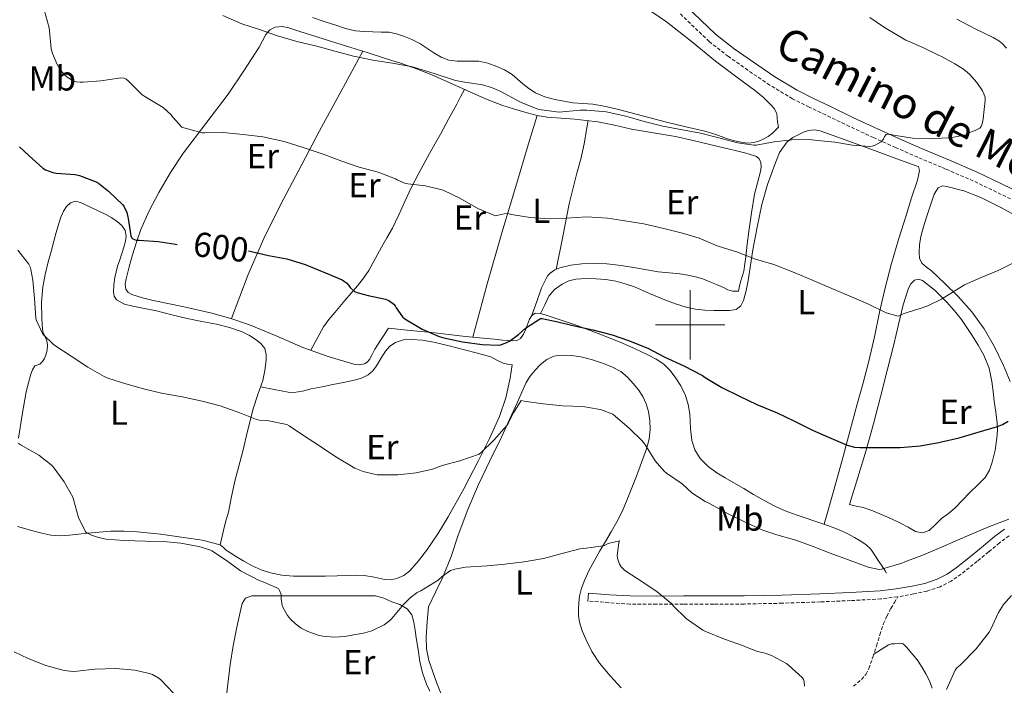
# Model space of a CAD drawing. Units: metres. Extents: x 555536 to 560015, y 4712067 to 4715074.
# Drawn here: x 557307 to 557590, y 4712896 to 4713088 of the extents above; entities that cross this region are included whole.
import ezdxf
from ezdxf.enums import TextEntityAlignment as Align

# ---------------------------------------------------------------- set-up
doc = ezdxf.new("R2010")
doc.units = ezdxf.units.M
doc.header["$MEASUREMENT"] = 0
doc.linetypes.add('TRAZOSX2', pattern=[1.5, 1, -0.5])
for name, color, linetype, lineweight in [('Level 16', 1, 'Continuous', 13), ('Level 21', 19, 'Continuous', 0), ('Level 36', 19, 'Continuous', 40), ('Level 37', 92, 'Continuous', 0), ('Level 4', 36, 'Continuous', 30), ('Level 41', 19, 'Continuous', 0), ('Level 44', 7, 'Continuous', 0), ('Level 5', 36, 'Continuous', 0), ('Level 63', 7, 'Continuous', 0)]:
    doc.layers.add(name, color=color, linetype=linetype, lineweight=lineweight)
doc.styles.add('Arial', font='ARIAL.TTF', dxfattribs={"height": 0.2})

msp = doc.modelspace()

# ---------------------------------------------------------------- linework, layer by layer
at = {"layer": 'Level 16', "color": 1, "linetype": 'Continuous', "lineweight": 13, "ltscale": 0.5}
for points in [[(557391.24, 4713088.45, 612.49), (557394.62, 4713087.34, 612.42), (557398.01, 4713086.27, 612.35), (557400.78, 4713085.33, 612.32), (557403.6, 4713084.64, 612.29), (557406.12, 4713084.46, 612.25), (557408.65, 4713084.38, 612.21), (557410.99, 4713084.3, 612.17), (557413.32, 4713084.21, 612.16), (557415.42, 4713083.8, 612.16), (557417.45, 4713083.07, 612.16), (557419.83, 4713082.12, 612.16), (557422.12, 4713080.99, 612.16), (557424.16, 4713079.68, 612.15), (557426.19, 4713078.34, 612.13), (557428.29, 4713077.09, 612.08), (557430.54, 4713076.21, 612), (557432.93, 4713075.93, 611.84), (557435.32, 4713075.87, 611.69), (557437.24, 4713075.88, 611.66), (557439.16, 4713075.86, 611.65), (557441.76, 4713075.33, 611.66), (557444.28, 4713074.4, 611.65), (557446.57, 4713073.39, 611.58), (557448.7, 4713072.11, 611.5), (557450.26, 4713070.76, 611.44), (557451.79, 4713069.38, 611.37), (557453.55, 4713068.02, 611.3), (557455.44, 4713066.83, 611.21), (557458.16, 4713065.68, 611.18), (557461, 4713064.91, 611.13), (557463.62, 4713064.37, 611.02), (557466.25, 4713063.95, 610.89), (557469.12, 4713063.74, 610.74), (557471.98, 4713063.49, 610.59), (557475.68, 4713062.82, 610.4), (557479.34, 4713061.98, 610.3), (557486.26, 4713060.15, 610.29), (557493.18, 4713058.32, 610.29), (557498.71, 4713057.05, 610.28), (557504.24, 4713055.76, 610.27), (557507.32, 4713054.75, 610.3), (557510.4, 4713053.66, 610.33), (557512.74, 4713053, 610.33), (557515.12, 4713052.46, 610.33), (557516.72, 4713052.3, 610.33), (557518.33, 4713052.46, 610.33), (557519.71, 4713052.88, 610.33), (557521.04, 4713053.49, 610.33), (557522.46, 4713054.23, 610.33), (557523.71, 4713055.17, 610.33), (557524.56, 4713056.06, 610.33), (557525.42, 4713056.94, 610.33)], [(557457.16, 4713010.61, 601.01), (557457.85, 4713011.99, 601.37), (557458.54, 4713013.38, 601.74), (557459.05, 4713014.17, 602.06), (557459.72, 4713014.86, 602.33), (557461, 4713015.79, 602.5), (557462.46, 4713016.42, 602.62), (557465.63, 4713017.2, 602.89), (557468.84, 4713017.55, 603.12), (557472.41, 4713017.66, 603.16), (557475.96, 4713017.52, 603.15), (557480.13, 4713017.06, 603.33), (557484.28, 4713016.46, 603.5), (557487.54, 4713015.84, 603.55), (557490.8, 4713015.23, 603.6), (557493.91, 4713014.94, 603.73), (557497.04, 4713014.67, 603.85), (557499.31, 4713014.33, 603.92), (557501.56, 4713013.84, 603.97), (557503.64, 4713013.2, 603.98), (557505.66, 4713012.43, 603.97), (557507.6, 4713011.6, 603.94), (557509.53, 4713010.75, 603.89), (557510.83, 4713010.1, 603.84), (557512.19, 4713009.73, 603.77), (557513.03, 4713009.74, 603.73), (557513.87, 4713009.74, 603.69)], [(557413.1, 4712999.01, 598.99), (557419.37, 4712998.38, 599.5), (557425.64, 4712997.76, 600.01), (557430.48, 4712997.22, 600.14), (557435.32, 4712996.67, 600.13), (557438.33, 4712996.39, 600.24), (557441.34, 4712996.11, 600.32), (557443.64, 4712995.86, 600.32), (557445.95, 4712995.58, 600.32), (557447.43, 4712995.46, 600.32), (557448.91, 4712995.39, 600.32), (557450.05, 4712995.51, 600.32), (557451.12, 4712996.08, 600.32), (557452.03, 4712997.27, 600.32), (557452.62, 4712998.58, 600.32), (557453.15, 4713000.1, 600.34), (557453.72, 4713001.63, 600.37), (557454.39, 4713002.71, 600.38), (557455.34, 4713003.34, 600.37), (557456.91, 4713003.26, 600.31), (557458.48, 4713002.78, 600.24), (557462.83, 4713001.38, 599.97), (557467.16, 4712999.89, 599.79), (557473.49, 4712997.49, 599.77), (557479.79, 4712994.99, 599.76), (557483.91, 4712993.2, 599.75), (557487.98, 4712991.28, 599.74), (557490.23, 4712990.08, 599.75), (557492.36, 4712988.64, 599.71), (557494.13, 4712986.91, 599.6), (557495.63, 4712984.93, 599.49), (557497.27, 4712982.4, 599.35), (557498.59, 4712979.7, 599.21), (557499.42, 4712977.09, 599.09), (557499.87, 4712974.42, 598.97), (557499.97, 4712972.27, 598.87), (557500.06, 4712970.13, 598.75), (557500.22, 4712968.41, 598.64), (557500.46, 4712966.7, 598.54), (557501.32, 4712964.01, 598.49), (557502.89, 4712961.57, 598.46), (557505.14, 4712959.26, 598.37), (557507.68, 4712957.42, 598.3), (557510.09, 4712955.99, 598.29), (557512.51, 4712954.56, 598.29), (557515.38, 4712952.88, 598.28), (557518.25, 4712951.2, 598.27), (557521.28, 4712949.47, 598.19), (557524.36, 4712947.82, 598.08), (557527.37, 4712946.47, 598.02), (557530.46, 4712945.34, 597.97), (557533.04, 4712944.48, 597.93), (557535.61, 4712943.62, 597.9), (557537.86, 4712942.85, 597.84), (557540.11, 4712942.08, 597.74), (557542.87, 4712940.98, 597.59), (557545.56, 4712939.71, 597.37), (557547.24, 4712938.79, 597.2), (557548.87, 4712937.78, 596.94), (557550.56, 4712936.73, 596.62), (557551.98, 4712935.41, 596.27), (557553.17, 4712933.67, 595.88), (557554.31, 4712931.92, 595.47), (557555.05, 4712930.81, 595.27), (557555.74, 4712929.76, 594.85), (557556.13, 4712929.16, 594.41), (557556.52, 4712928.56, 593.97)], [(557306.34, 4712941.93, 588.24), (557310.8, 4712940.74, 588.78), (557313.35, 4712940.05, 588.98), (557315.93, 4712939.46, 589.17), (557318.61, 4712939.28, 589.38), (557321.29, 4712939.48, 589.6), (557323.9, 4712939.76, 589.91), (557326.52, 4712940.04, 590.22), (557329.86, 4712940.33, 590.51), (557333.2, 4712940.56, 590.77), (557337.01, 4712940.61, 591.05), (557340.83, 4712940.4, 591.28), (557347.55, 4712939.7, 591.53), (557354.25, 4712938.8, 591.74), (557359.52, 4712938.06, 591.91), (557364.68, 4712936.67, 592.05), (557365.6, 4712935.93, 592.05), (557366.44, 4712935.09, 592.01), (557367.75, 4712934.26, 591.94), (557369.07, 4712933.44, 591.87), (557371.48, 4712931.99, 591.77), (557373.93, 4712930.58, 591.69), (557376.47, 4712929.45, 591.66), (557379.15, 4712928.66, 591.69), (557382.45, 4712927.95, 591.81), (557385.79, 4712927.65, 591.93), (557388.77, 4712927.65, 592.01), (557391.75, 4712927.67, 592.08), (557395.05, 4712927.7, 592.13), (557398.35, 4712927.75, 592.17), (557401.08, 4712927.86, 592.2), (557403.82, 4712927.97, 592.22), (557406.18, 4712927.81, 592.28), (557408.54, 4712927.47, 592.33), (557410.33, 4712927.07, 592.34), (557412.11, 4712926.66, 592.33), (557413.82, 4712926.61, 592.35), (557415.53, 4712926.98, 592.4), (557417.54, 4712927.86, 592.51), (557419.26, 4712929.18, 592.64), (557421.81, 4712932.02, 592.78), (557424.06, 4712935.02, 592.94), (557427.32, 4712939.8, 593.32), (557430.36, 4712944.7, 593.73), (557434.8, 4712952.81, 594.26), (557439.07, 4712960.99, 594.81), (557442.19, 4712967.24, 595.52), (557445.07, 4712973.6, 596.3), (557446.96, 4712979.03, 596.82), (557448.16, 4712984.66, 597.17), (557448.43, 4712986.55, 597.22), (557448.7, 4712988.45, 597.28)]]:
    msp.add_polyline3d(points, dxfattribs=at)
at = {"layer": 'Level 21', "color": 19, "linetype": 'Continuous', "lineweight": 0}
for points in [[(557560.23, 4713053.58, 609.51), (557553.9, 4713056.42, 609.86), (557547.03, 4713059.64, 610.49), (557540.2, 4713062.92, 611.08), (557535.49, 4713065.19, 611.38), (557530.79, 4713067.54, 611.69), (557524.37, 4713071.36, 612.17), (557518.19, 4713075.57, 612.68), (557512.64, 4713079.48, 613.28), (557507.29, 4713083.65, 613.85), (557498.8, 4713091.76, 614.35), (557490.36, 4713099.93, 614.68), (557480.02, 4713108.37, 614.9), (557469.69, 4713116.82, 615.21), (557462.62, 4713123.45, 615.68), (557455.52, 4713130.06, 616.29), (557448.59, 4713135.69, 616.92), (557441.58, 4713140.88, 617.53)], [(557596.14, 4713037.4, 605.37), (557589.42, 4713040.72, 606.2), (557582.63, 4713043.96, 607.03), (557574.61, 4713047.42, 608.05), (557572.29, 4713048.39, 608.34), (557566.57, 4713050.8, 609.05), (557560.23, 4713053.58, 609.51)], [(557470.55, 4712920.5, 587.9), (557470.73, 4712922.8, 587.9), (557476.71, 4712922.32, 588.52), (557482.7, 4712921.95, 589.13), (557490.35, 4712921.88, 589.87), (557498.03, 4712921.95, 590.54), (557506.75, 4712921.95, 591.21), (557515.48, 4712921.95, 591.68), (557526.42, 4712922.17, 592.11), (557537.35, 4712922.56, 592.54), (557546.02, 4712922.91, 592.88), (557554.68, 4712923.41, 593.21), (557559.29, 4712923.97, 593.27), (557563.87, 4712924.8, 593.28), (557567.51, 4712925.58, 593.36), (557571.07, 4712926.75, 593.42), (557573.94, 4712928.22, 593.42), (557576.57, 4712930.06, 593.42), (557578.88, 4712931.89, 593.44), (557581.18, 4712933.74, 593.45), (557584.39, 4712936.41, 593.47), (557587.61, 4712939.07, 593.49), (557590.51, 4712941.17, 593.65)]]:
    msp.add_polyline3d(points, dxfattribs=at)
at = {"layer": 'Level 21', "color": 19, "linetype": 'TRAZOSX2', "lineweight": 0}
for points in [[(557594.91, 4713034.91, 605.37), (557588.2, 4713038.22, 606.2), (557581.49, 4713041.43, 607.03), (557573.52, 4713044.86, 608.05), (557572.29, 4713045.38, 608.2), (557565.47, 4713048.26, 609.05), (557559.1, 4713051.05, 609.51), (557552.74, 4713053.9, 609.86), (557545.84, 4713057.14, 610.49), (557539, 4713060.42, 611.08), (557534.26, 4713062.7, 611.38), (557529.46, 4713065.1, 611.69), (557522.88, 4713069.02, 612.17), (557516.6, 4713073.29, 612.68), (557510.98, 4713077.25, 613.28), (557505.47, 4713081.55, 613.85), (557496.87, 4713089.76, 614.35)], [(557591.8, 4712939.25, 593.65), (557589.02, 4712937.24, 593.49), (557585.86, 4712934.63, 593.47), (557582.64, 4712931.96, 593.45), (557580.32, 4712930.09, 593.44), (557577.95, 4712928.21, 593.42), (557575.13, 4712926.24, 593.42), (557571.96, 4712924.62, 593.42), (557568.12, 4712923.35, 593.36), (557564.32, 4712922.53, 593.28), (557559.76, 4712921.71, 593.27)], [(557559.76, 4712921.71, 593.27), (557559.63, 4712921.68, 593.27), (557554.89, 4712921.11, 593.21), (557546.13, 4712920.61, 592.88), (557537.44, 4712920.25, 592.54), (557526.48, 4712919.86, 592.11), (557515.5, 4712919.64, 591.68), (557506.75, 4712919.64, 591.21), (557498.04, 4712919.64, 590.54), (557490.35, 4712919.58, 589.87), (557482.62, 4712919.64, 589.13), (557476.55, 4712920.02, 588.52), (557470.55, 4712920.5, 587.9)], [(557547.03, 4712895.94, 590.58), (557549.29, 4712897.95, 591.02), (557550.54, 4712899.38, 591.4), (557551.42, 4712901.06, 591.73), (557552.56, 4712904.32, 591.88), (557553.63, 4712907.6, 591.98), (557554.58, 4712910.74, 592.21), (557555.58, 4712913.87, 592.46), (557556.58, 4712916.17, 592.67), (557557.79, 4712918.35, 592.89), (557558.77, 4712920.03, 593.08), (557559.76, 4712921.71, 593.27)]]:
    msp.add_polyline3d(points, dxfattribs=at)
at = {"layer": 'Level 36', "color": 92, "linetype": 'Continuous', "lineweight": 0}
for points in [[(557486.87, 4713091.54, 614.15), (557493.21, 4713087.26, 613.81), (557500.3, 4713081.65, 613.41), (557507.29, 4713075.92, 612.93), (557513.06, 4713071.58, 612.35), (557518.84, 4713067.26, 611.66), (557521.1, 4713065.4, 611.39), (557523.24, 4713063.38, 611.1), (557524.27, 4713062.17, 610.91), (557524.89, 4713060.75, 610.7), (557525.04, 4713059.58, 610.49), (557525.16, 4713058.42, 610.35), (557525.42, 4713056.94, 610.33)], [(557413.1, 4712999.01, 598.99), (557411.13, 4712996, 598.29), (557409.16, 4712992.99, 597.58), (557408.39, 4712991.51, 597.53), (557407.63, 4712989.98, 597.65), (557407.02, 4712989.27, 597.65), (557406.22, 4712988.77, 597.65), (557404.7, 4712988.48, 597.63), (557403.2, 4712988.69, 597.61), (557395.79, 4712990.92, 597.64), (557388.48, 4712993.52, 597.68), (557380.82, 4712996.83, 597.46), (557373.13, 4713000.02, 597.33), (557367.74, 4713001.86, 597.5), (557362.27, 4713003.39, 597.68), (557353.84, 4713005.26, 597.88), (557345.4, 4713007.04, 598.08), (557342.32, 4713007.79, 598.15), (557339.26, 4713008.69, 598.24), (557338.21, 4713009.29, 598.35), (557337.53, 4713010.27, 598.49), (557337.37, 4713011.74, 598.62), (557337.63, 4713013.2, 598.73), (557338.45, 4713016.68, 599), (557339.4, 4713020.15, 599.26), (557340.58, 4713023.81, 599.62), (557341.88, 4713027.41, 600.09), (557344.26, 4713032.85, 601.01), (557346.99, 4713038.1, 601.98), (557350.41, 4713043.87, 603.17), (557354.14, 4713049.47, 604.32), (557360.56, 4713057.95, 605.34), (557366.97, 4713066.43, 606.29), (557371.5, 4713073.15, 607.45), (557375.87, 4713079.95, 608.61), (557376.85, 4713081.77, 608.89), (557377.85, 4713083.62, 609.18), (557379.02, 4713084.93, 609.48), (557380.54, 4713085.73, 609.79), (557382.52, 4713085.88, 610.08), (557384.49, 4713085.47, 610.22), (557387.59, 4713084.45, 610.23), (557390.68, 4713083.44, 610.16), (557396.48, 4713081.65, 609.98), (557402.28, 4713079.86, 609.81), (557407.28, 4713078.29, 609.67), (557412.28, 4713076.72, 609.55), (557416.91, 4713075.21, 609.5), (557421.5, 4713073.58, 609.47), (557425.65, 4713071.93, 609.37), (557429.76, 4713070.16, 609.28), (557433.59, 4713068.42, 609.25), (557437.42, 4713066.67, 609.21), (557441.58, 4713064.91, 609.18), (557445.79, 4713063.26, 609.13), (557449.37, 4713062.06, 609.09), (557453.02, 4713061.02, 609.04), (557455.92, 4713060.3, 609), (557458.86, 4713059.79, 608.96), (557462.81, 4713059.47, 608.94), (557466.76, 4713059.17, 608.94), (557470.07, 4713058.85, 608.96), (557473.37, 4713058.45, 608.97), (557478.24, 4713057.44, 609.02), (557483.08, 4713056.34, 609.07)], [(557367.95, 4713001.79, 597.49), (557370.35, 4713008.13, 598.23), (557372.75, 4713014.47, 598.97), (557377.53, 4713025.49, 600.39), (557382.92, 4713036.16, 602.01), (557388.05, 4713045.99, 603.98), (557393.29, 4713055.81, 605.95), (557399.54, 4713067.29, 607.83), (557405.79, 4713078.76, 609.71)], [(557390.76, 4712992.71, 597.67), (557392.57, 4712996.05, 597.93), (557394.38, 4712999.39, 598.19), (557395.92, 4713001.58, 598.53), (557397.69, 4713003.6, 598.93), (557399.14, 4713005.32, 599.13), (557400.59, 4713007.03, 599.34), (557402.42, 4713009.14, 599.71), (557404.25, 4713011.25, 600.13), (557405.96, 4713013.4, 600.58), (557407.45, 4713015.68, 601.04), (557409.28, 4713019, 601.43), (557411.08, 4713022.34, 601.79), (557412.7, 4713025.09, 602.42), (557414.28, 4713027.87, 603.01), (557416.08, 4713031.69, 603.4), (557417.82, 4713035.54, 603.77), (557419.8, 4713039.64, 604.18), (557421.87, 4713043.66, 604.77), (557424.98, 4713049.3, 605.97), (557428.09, 4713054.93, 607.18), (557430.45, 4713059.22, 608.29), (557432.8, 4713063.57, 609.04), (557433.9, 4713065.67, 609.14), (557435, 4713067.78, 609.23)], [(557437.4, 4712996.48, 600.21), (557439.44, 4713003.98, 600.9), (557441.48, 4713011.47, 601.6), (557445.78, 4713026.51, 603.62), (557450.25, 4713041.44, 606.09), (557453.07, 4713050.87, 607.55), (557455.89, 4713060.3, 609)], [(557461.43, 4713015.97, 602.53), (557463.31, 4713025.39, 604.01), (557465.18, 4713034.8, 605.49), (557467.4, 4713043.66, 607.16), (557468.56, 4713048.08, 607.95), (557469.52, 4713052.58, 608.48), (557470.05, 4713055.68, 608.72), (557470.59, 4713058.79, 608.96)], [(557456.91, 4713003.26, 600.31), (557458.12, 4713005.74, 600.35), (557459.34, 4713008.21, 600.4), (557460.93, 4713010.18, 600.44), (557463.12, 4713011.7, 600.46), (557465.04, 4713012.64, 600.47), (557467.07, 4713013.14, 600.48), (557469.93, 4713013.34, 600.5), (557472.78, 4713013.28, 600.53), (557475.69, 4713013.06, 600.53), (557478.59, 4713012.59, 600.53), (557481.31, 4713011.84, 600.55), (557483.96, 4713010.9, 600.61), (557488.3, 4713009.03, 600.76), (557492.64, 4713007.17, 600.97), (557495.71, 4713006.06, 601.14), (557498.84, 4713005.12, 601.34), (557501.51, 4713004.54, 601.54), (557504.2, 4713004.19, 601.74), (557506.79, 4713004.09, 601.95), (557509.39, 4713004.1, 602.17), (557511.31, 4713004.12, 602.4), (557513.21, 4713004.46, 602.72), (557514.54, 4713005.47, 603.18), (557515.29, 4713007.02, 603.61), (557516.11, 4713009.86, 604), (557516.7, 4713012.72, 604.38), (557517.35, 4713017.18, 605), (557518.03, 4713021.63, 605.61), (557519.24, 4713028.16, 606.52), (557520.62, 4713034.67, 607.42), (557522.27, 4713040.44, 608.05), (557524.32, 4713046.13, 608.59), (557525.74, 4713049.57, 609.06), (557527.92, 4713052.67, 609.53), (557529.52, 4713053.9, 609.6), (557531.29, 4713054.82, 609.69), (557532.63, 4713055.45, 609.96), (557534.01, 4713055.92, 610.24), (557535.73, 4713056.16, 610.58), (557537.44, 4713055.89, 610.77), (557545.62, 4713052.92, 610.35), (557553.79, 4713049.92, 609.66), (557559.43, 4713047.82, 609.24), (557565.07, 4713045.73, 608.77), (557565.69, 4713045.63, 608.56), (557565.95, 4713044.46, 608.41), (557565.73, 4713043.03, 608.35), (557565.39, 4713041.62, 608.27), (557563.74, 4713036.53, 607.91), (557562.11, 4713031.46, 607.45), (557559.97, 4713024.55, 606.67), (557557.93, 4713017.62, 605.87), (557556.13, 4713010.64, 605.14), (557554.48, 4713003.62, 604.4), (557553, 4712996.56, 603.6), (557551.42, 4712989.52, 602.72), (557549.74, 4712983.34, 601.86), (557548.06, 4712977.17, 600.97), (557546.08, 4712969.66, 599.85), (557544.06, 4712962.14, 599.01), (557541.33, 4712952.37, 598.41), (557538.6, 4712942.6, 597.81)], [(557483.08, 4713056.34, 609.07), (557489.4, 4713055.31, 609.09), (557495.71, 4713054.19, 609.09), (557500.85, 4713053.04, 609.07), (557505.98, 4713051.84, 609.04), (557510.08, 4713050.86, 608.99), (557514.17, 4713049.87, 608.91), (557516.64, 4713049.26, 608.81), (557519.08, 4713048.46, 608.69), (557519.87, 4713047.78, 608.64), (557520.28, 4713046.78, 608.54), (557520.43, 4713045.45, 608.28), (557520.27, 4713044.13, 608), (557519.36, 4713040.91, 607.34), (557518.54, 4713037.65, 606.72), (557517.64, 4713032.26, 606.14), (557516.86, 4713026.88, 605.68), (557516.43, 4713023.24, 605.13), (557516, 4713019.6, 604.62), (557515.73, 4713017.52, 604.4), (557515.42, 4713015.44, 604.19), (557514.94, 4713013.93, 604.03), (557514.43, 4713012.43, 603.89), (557514.15, 4713011.09, 603.79), (557513.87, 4713009.74, 603.69)], [(557592.14, 4712983.65, 601.15), (557590.16, 4712988.27, 601.77), (557587.59, 4712993.66, 602.34), (557584.6, 4712998.88, 602.86), (557581.09, 4713003.72, 603.64), (557577.1, 4713008.18, 604.4), (557573.33, 4713011.93, 604.94), (557569.47, 4713015.55, 605.49), (557568.03, 4713016.58, 605.68), (557566.62, 4713017.79, 605.87), (557566, 4713019.21, 606.06), (557565.92, 4713020.72, 606.24), (557565.97, 4713023.08, 606.43), (557566.35, 4713025.41, 606.56), (557567.16, 4713028.19, 606.66), (557568.01, 4713030.96, 606.77), (557568.77, 4713033.31, 607), (557569.55, 4713035.65, 607.17), (557570.18, 4713037.62, 607.17), (557571.4, 4713039.47, 607.17), (557572.61, 4713039.99, 607.17), (557573.87, 4713039.86, 607.17), (557578.78, 4713038.55, 607.07), (557583.63, 4713036.7, 606.86), (557589.23, 4713033.92, 606.5), (557594.64, 4713030.91, 605.97)], [(557315.21, 4713018.1, 597.04), (557315.99, 4713021.08, 597.28), (557316.78, 4713024.05, 597.5), (557317.48, 4713026.62, 597.73), (557318.2, 4713029.19, 597.97), (557318.84, 4713030.99, 598.35), (557319.61, 4713032.74, 598.65), (557320.4, 4713034.06, 598.66), (557321.55, 4713035.16, 598.65), (557323.01, 4713035.58, 598.66), (557324.48, 4713035.25, 598.67), (557325.9, 4713034.56, 598.95), (557327.34, 4713033.87, 599.25), (557329.53, 4713032.84, 599.26), (557331.72, 4713031.81, 599.28), (557333.45, 4713030.84, 599.37), (557335.1, 4713029.7, 599.45), (557336.37, 4713028.59, 599.5), (557337.31, 4713027.17, 599.47), (557337.66, 4713025.63, 599.32), (557337.47, 4713024.1, 599.15), (557336.96, 4713022.32, 599.03), (557336.41, 4713020.56, 598.89), (557335.78, 4713018.73, 598.58), (557335.16, 4713016.9, 598.25), (557334.73, 4713015.27, 598.05), (557334.38, 4713013.62, 597.85), (557334.07, 4713011.52, 597.67), (557333.96, 4713009.41, 597.49), (557334.12, 4713008.22, 597.21), (557334.83, 4713007.19, 596.96), (557337.11, 4713005.93, 596.84), (557339.53, 4713005.35, 596.78), (557342.93, 4713004.68, 596.75), (557346.32, 4713003.99, 596.7), (557350.74, 4713002.92, 596.58), (557355.16, 4713001.87, 596.46)], [(557306.59, 4712967.36, 590.45), (557307.72, 4712974.06, 591.52), (557308.84, 4712980.76, 592.59), (557309.52, 4712983.3, 593.05), (557310.2, 4712985.84, 593.5), (557310.65, 4712987.06, 593.66), (557311.34, 4712988.2, 593.81), (557312.78, 4712988.72, 594.22), (557313.51, 4712989.43, 594.27), (557314.11, 4712990.29, 594.3), (557314.63, 4712991.56, 594.37), (557314.91, 4712992.85, 594.46), (557314.97, 4712994.14, 594.59), (557314.8, 4712995.41, 594.73), (557314.19, 4712996.7, 594.9), (557313.64, 4712998.02, 595.05), (557313.41, 4713000, 595.2), (557313.32, 4713001.99, 595.33), (557313.25, 4713006.47, 595.68), (557313.6, 4713010.93, 596.06), (557314.33, 4713014.53, 596.56), (557315.21, 4713018.1, 597.04)], [(557545.8, 4712948.24, 597.77), (557548.2, 4712956.06, 598.61), (557550.6, 4712963.89, 599.45), (557552.8, 4712971.55, 600.42), (557554.8, 4712979.25, 601.5), (557556.69, 4712986.82, 602.54), (557558.57, 4712994.38, 603.58), (557559.96, 4713000.06, 604.41), (557561.34, 4713005.74, 605.21), (557562.02, 4713008.17, 605.38), (557562.83, 4713010.59, 605.41), (557563.5, 4713011.83, 605.43), (557564.52, 4713012.85, 605.41), (557565.7, 4713013.16, 605.29), (557566.86, 4713012.75, 605.17), (557570.47, 4713009.9, 604.85), (557573.76, 4713006.67, 604.46), (557575.98, 4713004.14, 604.03), (557578.04, 4713001.52, 603.57), (557579.61, 4712999.22, 603.17), (557581.13, 4712996.9, 602.77), (557582.88, 4712994.12, 602.19), (557584.51, 4712991.25, 601.65), (557586.02, 4712987.55, 601.33), (557586.86, 4712983.66, 601.09), (557587.2, 4712980.84, 600.82), (557587.53, 4712978.03, 600.49), (557587.95, 4712974.87, 599.9), (557588.36, 4712971.71, 599.29), (557588.45, 4712969.56, 599.09), (557588.3, 4712967.39, 598.88), (557587.75, 4712963.92, 598.3), (557586.88, 4712960.5, 597.74), (557586.14, 4712958.17, 597.48), (557584.91, 4712956.1, 597.21), (557582.69, 4712953.88, 596.77), (557580.46, 4712951.74, 596.4), (557578.35, 4712949.53, 596.29), (557576.22, 4712947.34, 596.22), (557574.32, 4712945.74, 596.12), (557572.36, 4712944.21, 596.01), (557570.58, 4712942.51, 595.86), (557568.75, 4712940.82, 595.73), (557566.84, 4712940.16, 595.76), (557564.84, 4712940.54, 595.92), (557562.7, 4712941.72, 596.14), (557560.54, 4712942.88, 596.37), (557557.93, 4712944.11, 596.63), (557555.29, 4712945.31, 596.89), (557552.58, 4712946.5, 597.08), (557549.79, 4712947.39, 597.29), (557547.8, 4712947.82, 597.53), (557545.8, 4712948.24, 597.77)], [(557457.16, 4713010.61, 601.01), (557455.8, 4713006.68, 600.69), (557454.44, 4713002.74, 600.38)], [(557355.16, 4713001.87, 596.46), (557359.39, 4713001, 596.36), (557363.63, 4713000.15, 596.25), (557367.37, 4712999.19, 596.2), (557371.05, 4712997.99, 596.13), (557373.1, 4712996.98, 596), (557375.02, 4712995.68, 595.84), (557376.42, 4712994.62, 595.7), (557377.52, 4712993.22, 595.57), (557377.97, 4712991.51, 595.5), (557377.9, 4712989.79, 595.45), (557377.54, 4712986.88, 595.23), (557376.92, 4712983.99, 595.01), (557375.52, 4712979.91, 594.97), (557374.2, 4712975.84, 594.88), (557372.69, 4712969.74, 594.38), (557371.16, 4712963.63, 593.89), (557370.01, 4712959.34, 593.56), (557368.86, 4712955.04, 593.25), (557367.96, 4712950.56, 592.95), (557367.08, 4712946.07, 592.67), (557366.44, 4712943.88, 592.56), (557365.82, 4712941.68, 592.43), (557365.25, 4712939.18, 592.24), (557364.68, 4712936.67, 592.05)], [(557376.3, 4712982.18, 594.99), (557380.27, 4712981.4, 595.04), (557384.24, 4712980.61, 595.09), (557385.9, 4712980.51, 595.16), (557388.41, 4712980.94, 595.4), (557390.91, 4712981.55, 595.66), (557394.01, 4712982.2, 595.95), (557397.12, 4712982.83, 596.22), (557400.19, 4712983.44, 596.41), (557403.28, 4712984.05, 596.56), (557405.32, 4712984.61, 596.67), (557407.24, 4712985.57, 596.85), (557408.58, 4712986.76, 597.07), (557409.66, 4712988.16, 597.31), (557410.94, 4712990.28, 597.65), (557412.25, 4712992.4, 597.98), (557413.53, 4712993.84, 598.09), (557415.16, 4712994.96, 598.14), (557417.44, 4712995.7, 598.36), (557419.74, 4712995.81, 598.53), (557422.97, 4712995.55, 598.54), (557426.17, 4712995.01, 598.45), (557430.6, 4712993.93, 598.29), (557435, 4712992.82, 598.08), (557438.8, 4712991.83, 597.83), (557442.59, 4712990.8, 597.55), (557444.35, 4712989.87, 597.34), (557446.14, 4712988.99, 597.21), (557447.42, 4712988.72, 597.25), (557448.7, 4712988.45, 597.28)], [(557445.66, 4712967.7, 593.55), (557447.95, 4712972.74, 594.21), (557450.24, 4712977.78, 594.91), (557451.51, 4712980.6, 595.16), (557452.8, 4712983.42, 595.42), (557453.95, 4712985.25, 595.71), (557455.36, 4712986.93, 596), (557456.87, 4712988.6, 596.22), (557458.68, 4712990.06, 596.41), (557460.69, 4712990.98, 596.58), (557462.8, 4712991.3, 596.65), (557465.89, 4712991.22, 596.65), (557468.97, 4712990.7, 596.64), (557471.89, 4712989.89, 596.63), (557474.76, 4712988.93, 596.62), (557477.46, 4712987.88, 596.6), (557480.03, 4712986.53, 596.53), (557481.94, 4712984.97, 596.43), (557483.61, 4712983.14, 596.3), (557485.07, 4712981.31, 596.17), (557486.33, 4712979.33, 596.03), (557487.29, 4712977.22, 595.91), (557487.95, 4712975.02, 595.79), (557488.41, 4712972.45, 595.59), (557488.48, 4712969.89, 595.29), (557488.13, 4712967.11, 594.7), (557487.42, 4712964.35, 594.06), (557486.01, 4712960.36, 593.7), (557484.54, 4712956.45, 593.33), (557483.2, 4712953.09, 592.41), (557481.84, 4712949.73, 591.55), (557480.46, 4712946.48, 591.19), (557478.88, 4712943.26, 590.83), (557477.24, 4712940.45, 590.39), (557475.59, 4712937.68, 589.97), (557474.02, 4712934.95, 589.66), (557472.44, 4712932.21, 589.33)], [(557430.62, 4712887.93, 585.36), (557427.02, 4712896.83, 586.03), (557424.75, 4712903.41, 587.1), (557424.05, 4712906.74, 587.75), (557423.95, 4712910.13, 588.24), (557424.28, 4712914.47, 588.69), (557424.62, 4712918.82, 589.15), (557426.71, 4712923.08, 589.47), (557428.81, 4712927.34, 589.79), (557431.15, 4712933.34, 590.31), (557433.21, 4712939.46, 590.89), (557436.02, 4712946.81, 591.63), (557439, 4712954.08, 592.37), (557442.31, 4712960.9, 592.96), (557445.66, 4712967.7, 593.55)], [(557472.44, 4712932.21, 589.33), (557470.92, 4712929.34, 588.79), (557469.53, 4712926.42, 588.24), (557468.7, 4712924.2, 587.86), (557468.14, 4712921.87, 587.52), (557467.9, 4712920.04, 587.33), (557467.82, 4712918.19, 587.2), (557467.85, 4712916.29, 587.08), (557468.11, 4712914.38, 586.99)], [(557366.19, 4712890.83, 588.25), (557366.88, 4712896.53, 588.53), (557367.58, 4712902.23, 588.81), (557368.45, 4712907.6, 588.89), (557369.5, 4712912.95, 588.91), (557370.04, 4712915.56, 589.02), (557370.63, 4712918.16, 589.21), (557371.01, 4712919.83, 589.44), (557371.99, 4712921.28, 589.66), (557373.79, 4712921.98, 589.82), (557375.66, 4712922, 589.97), (557377.91, 4712922, 590.15), (557380.17, 4712922, 590.29), (557383.37, 4712922, 590.36), (557386.57, 4712922, 590.37), (557390.02, 4712922, 590.38), (557393.47, 4712922, 590.38), (557396.23, 4712922, 590.38), (557399, 4712922, 590.38), (557401.81, 4712922, 590.37), (557404.62, 4712922, 590.32), (557407, 4712922.01, 590.21), (557409.39, 4712921.95, 590.09), (557411.77, 4712921.32, 590.04), (557414.09, 4712920.29, 589.98), (557416.36, 4712919.46, 589.88), (557418.54, 4712918.29, 589.77), (557419.84, 4712916.51, 589.68), (557420.39, 4712914.37, 589.58), (557420.78, 4712912.15, 589.46), (557421.15, 4712909.94, 589.29), (557421.65, 4712906.53, 588.95), (557422.17, 4712903.12, 588.59), (557422.96, 4712899.81, 588.3), (557424.09, 4712896.59, 588.01), (557425.02, 4712894.54, 587.81)], [(557468.11, 4712914.38, 586.99), (557468.86, 4712911.89, 586.9), (557469.91, 4712909.5, 586.81), (557471.71, 4712905.92, 586.64), (557473.9, 4712902.61, 586.45), (557476.98, 4712899, 586.19), (557480.12, 4712895.46, 585.93)], [(557552.85, 4712905.22, 591.91), (557554.95, 4712906.54, 592.15), (557557.05, 4712907.87, 592.38), (557557.96, 4712908.13, 592.41), (557558.94, 4712908.19, 592.38), (557560.13, 4712908.4, 592.34), (557561.29, 4712908.18, 592.27), (557562.38, 4712907.16, 592.16), (557563.26, 4712906.03, 591.97), (557564.44, 4712904.61, 591.64), (557565.58, 4712903.17, 591.31), (557566.76, 4712901.4, 590.93), (557567.82, 4712899.54, 590.54), (557568.85, 4712897.51, 590.41), (557569.67, 4712895.39, 590.37)]]:
    msp.add_polyline3d(points, dxfattribs=at)
at = {"layer": 'Level 4', "color": 36, "linetype": 'Continuous', "lineweight": 30}
for points in [[(557306.89, 4713051.22, 600.01), (557309.72, 4713048.63, 600.01), (557313.64, 4713045.1, 600.01), (557314.38, 4713044.63, 600.01), (557316.49, 4713043.82, 600.01), (557317.45, 4713043.69, 600.01), (557322.92, 4713043.24, 600.01), (557324.22, 4713042.95, 600.01), (557328.97, 4713041.16, 600.01), (557329.61, 4713040.79, 600.01), (557332.54, 4713038.52, 600.01), (557336.65, 4713034.58, 600.01), (557337.03, 4713033.99, 600.01), (557337.77, 4713032.34, 600.01), (557338.15, 4713030.62, 600.01), (557338.92, 4713025.58, 600.01), (557339.15, 4713025.1, 600.01), (557339.55, 4713024.73, 600.01), (557340.51, 4713024.41, 600.01), (557341.4, 4713024.33, 600.01), (557346.86, 4713023.98, 600.01), (557351.85, 4713023.18, 600.01), (557352.32, 4713023.16, 600.01)], [(557372.81, 4713021.26, 600.01), (557372.86, 4713021.26, 600.01), (557378.59, 4713019.94, 600.01), (557383.91, 4713018.97, 600.01), (557389.19, 4713017.35, 600.01), (557395.02, 4713014.98, 600.01), (557399.79, 4713012.92, 600.01), (557400.46, 4713012.52, 600.01), (557401.03, 4713012.06, 600.01), (557401.71, 4713011.29, 600.01), (557402.07, 4713010.74, 600.01), (557403.32, 4713009.59, 600.01), (557404.36, 4713009.18, 600.01), (557407.24, 4713008.42, 600.01), (557412.3, 4713007.35, 600.01), (557413.22, 4713006.97, 600.01), (557414.7, 4713005.94, 600.01), (557415.08, 4713005.43, 600.01), (557415.34, 4713004.86, 600.01), (557417.14, 4713002.3, 600.01), (557417.88, 4713001.72, 600.01), (557422.82, 4712998.73, 600.01), (557427.77, 4712996.62, 600.01), (557429.08, 4712996.28, 600.01), (557434.41, 4712995.14, 600.01), (557440.12, 4712994.3, 600.01), (557444.81, 4712994.18, 600.01), (557445.4, 4712994.28, 600.01), (557446.76, 4712994.73, 600.01), (557447.93, 4712995.32, 600.01), (557450.57, 4712997.21, 600.01), (557452.54, 4712999.02, 600.01), (557456.86, 4713001.82, 600.01), (557457.42, 4713001.78, 600.01), (557461.93, 4713000.9, 600.01), (557467.06, 4712999.59, 600.01), (557471.99, 4712998.57, 600.01), (557477.48, 4712997.1, 600.01), (557482.25, 4712995.5, 600.01), (557487.83, 4712993.3, 600.01), (557492.71, 4712990.65, 600.01), (557498.14, 4712988.17, 600.01), (557503.51, 4712985.43, 600.01), (557504.34, 4712984.82, 600.01), (557509.13, 4712982.01, 600.01), (557514.18, 4712979.49, 600.01), (557519.18, 4712977.08, 600.01), (557525.06, 4712974.65, 600.01), (557529.85, 4712972.34, 600.01), (557535.18, 4712969.69, 600.01), (557539.83, 4712967.7, 600.01), (557545.14, 4712965.41, 600.01), (557547.3, 4712964.79, 600.01), (557548.79, 4712964.68, 600.01), (557554.87, 4712964.65, 600.01), (557560.41, 4712964.65, 600.01), (557566.14, 4712965.21, 600.01), (557571.59, 4712966.13, 600.01), (557572.29, 4712966.29, 600.01), (557577.38, 4712967.48, 600.01), (557582.86, 4712969.09, 600.01), (557588.49, 4712970.72, 600.01), (557589.93, 4712971.36, 600.01), (557591.5, 4712972.31, 600.01)]]:
    msp.add_polyline3d(points, dxfattribs=at)
at = {"layer": 'Level 5', "color": 36, "linetype": 'Continuous', "lineweight": 0}
for points in [[(557314.06, 4713090.68, 605.01), (557315.48, 4713085.46, 605.01), (557315.56, 4713084.65, 605.01), (557316.04, 4713079.46, 605.01), (557316.41, 4713078.07, 605.01), (557317.72, 4713074.92, 605.01), (557318.49, 4713073.62, 605.01), (557319.67, 4713072.14, 605.01), (557320.65, 4713071.27, 605.01), (557322.41, 4713070.23, 605.01), (557323.19, 4713069.98, 605.01), (557324.41, 4713069.82, 605.01), (557325.29, 4713069.82, 605.01), (557330.3, 4713070.2, 605.01), (557335.47, 4713071.03, 605.01), (557336.12, 4713071.13, 605.01), (557337.03, 4713071.03, 605.01), (557337.63, 4713070.71, 605.01), (557338.2, 4713070.23, 605.01), (557342.25, 4713066.26, 605.01), (557343.51, 4713065.43, 605.01), (557348.3, 4713062.52, 605.01), (557350.57, 4713060.44, 605.01), (557350.92, 4713059.9, 605.01), (557353.63, 4713056.94, 605.01), (557354.2, 4713056.71, 605.01), (557359.53, 4713055.32, 605.01), (557360.25, 4713055.29, 605.01), (557365.55, 4713055.37, 605.01), (557371.29, 4713054.79, 605.01), (557376.95, 4713054.09, 605.01), (557383.08, 4713052.74, 605.01), (557388.86, 4713050.98, 605.01), (557394.6, 4713049.05, 605.01), (557399.43, 4713047.22, 605.01), (557404.71, 4713045.42, 605.01), (557410.14, 4713043.98, 605.01), (557415.11, 4713042.06, 605.01), (557415.63, 4713041.72, 605.01), (557418.03, 4713040.66, 605.01), (557418.75, 4713040.55, 605.01), (557423.74, 4713040.04, 605.01), (557428.23, 4713038.94, 605.01), (557429.02, 4713038.63, 605.01), (557433.71, 4713036.49, 605.01), (557438.83, 4713033.46, 605.01), (557443.93, 4713031.42, 605.01), (557444.75, 4713031.53, 605.01), (557446.39, 4713031.99, 605.01), (557447.45, 4713032.06, 605.01), (557448.57, 4713031.8, 605.01), (557453.88, 4713030.92, 605.01), (557459.42, 4713030.5, 605.01), (557464.3, 4713030.74, 605.01), (557470.25, 4713031.05, 605.01), (557476.15, 4713030.71, 605.01), (557481.18, 4713029.98, 605.01), (557486.63, 4713029.11, 605.01), (557492.76, 4713027.67, 605.01), (557497.79, 4713026.42, 605.01), (557502.57, 4713024.95, 605.01), (557507.71, 4713022.74, 605.01), (557513.64, 4713020.89, 605.01), (557518.83, 4713018.89, 605.01), (557524.09, 4713017.33, 605.01), (557529.95, 4713015.03, 605.01), (557535.35, 4713012.81, 605.01), (557540.79, 4713010.44, 605.01), (557545.96, 4713008.21, 605.01), (557551.32, 4713005.97, 605.01), (557556.41, 4713003.49, 605.01), (557559.82, 4713002.49, 605.01), (557560.41, 4713002.68, 605.01), (557561.3, 4713003.13, 605.01), (557565.16, 4713004.45, 605.01), (557565.86, 4713004.6, 605.01), (557568.42, 4713005.52, 605.01), (557572.29, 4713007.44, 605.01), (557573.06, 4713007.83, 605.01), (557574.6, 4713008.85, 605.01), (557578.95, 4713011.49, 605.01), (557583.72, 4713013.67, 605.01), (557588.68, 4713015.67, 605.01), (557593.21, 4713017.94, 605.01)], [(557365.44, 4713089.02, 610.01), (557370.91, 4713086.68, 610.01), (557376.03, 4713085.02, 610.01), (557381.23, 4713083.21, 610.01), (557386.79, 4713081.56, 610.01), (557392.46, 4713080.25, 610.01), (557397.66, 4713078.78, 610.01), (557403.07, 4713077.3, 610.01), (557408.63, 4713076.22, 610.01), (557414.3, 4713075.29, 610.01), (557420.03, 4713074.23, 610.01), (557426.27, 4713072.39, 610.01), (557432.43, 4713070.31, 610.01), (557435.13, 4713069.83, 610.01), (557440.17, 4713069.11, 610.01), (557442.83, 4713068.36, 610.01), (557445.43, 4713067.22, 610.01), (557451.1, 4713064.07, 610.01), (557456.11, 4713062.07, 610.01), (557457.18, 4713061.85, 610.01), (557462.25, 4713061.24, 610.01), (557463.23, 4713061.3, 610.01), (557468.3, 4713061.83, 610.01), (557470.22, 4713061.78, 610.01), (557475.79, 4713061.29, 610.01), (557481.45, 4713060.07, 610.01), (557486.78, 4713058.52, 610.01), (557492.09, 4713057.22, 610.01), (557497.79, 4713056.13, 610.01), (557502.99, 4713055.19, 610.01), (557507.87, 4713053.97, 610.01), (557513.61, 4713052.37, 610.01), (557518.27, 4713051.73, 610.01), (557518.99, 4713051.77, 610.01), (557524.14, 4713052.66, 610.01), (557529.26, 4713053.3, 610.01), (557534.28, 4713053.37, 610.01), (557536.59, 4713053.09, 610.01), (557541.63, 4713052.58, 610.01), (557546.7, 4713051.77, 610.01), (557551.71, 4713051.32, 610.01), (557552.35, 4713051.43, 610.01), (557553.27, 4713051.75, 610.01), (557555, 4713052.69, 610.01), (557555.63, 4713053.49, 610.01), (557555.95, 4713054.2, 610.01), (557556.39, 4713054.84, 610.01), (557557.23, 4713054.92, 610.01), (557558.57, 4713054.57, 610.01), (557564.01, 4713053.73, 610.01), (557569.05, 4713053.54, 610.01), (557569.79, 4713053.6, 610.01), (557572.29, 4713053.74, 610.01), (557574.87, 4713053.88, 610.01), (557579.77, 4713054.76, 610.01), (557580.25, 4713055.25, 610.01), (557581.18, 4713055.7, 610.01), (557582.06, 4713055.91, 610.01), (557583.4, 4713056.66, 610.01), (557583.74, 4713057.11, 610.01), (557583.98, 4713057.6, 610.01), (557584.17, 4713058.21, 610.01), (557584.36, 4713059.33, 610.01), (557584.92, 4713064.68, 610.01), (557584.86, 4713065.4, 610.01), (557584.55, 4713066.55, 610.01), (557584.15, 4713067.4, 610.01), (557582.54, 4713069.78, 610.01), (557580.43, 4713072.12, 610.01), (557578.65, 4713073.59, 610.01), (557576.19, 4713075.12, 610.01), (557572.29, 4713077.21, 610.01), (557571.43, 4713077.67, 610.01), (557566.94, 4713079.88, 610.01), (557562.03, 4713081.96, 610.01), (557555.96, 4713085.62, 610.01), (557551.71, 4713088.45, 610.01)], [(557591.02, 4713079.64, 605.01), (557589.79, 4713080.96, 605.01), (557588.81, 4713081.75, 605.01), (557587.19, 4713082.68, 605.01), (557582.04, 4713085.22, 605.01), (557576.73, 4713088.04, 605.01)], [(557306.47, 4713021.5, 595.01), (557309.58, 4713017.43, 595.01), (557309.96, 4713016.71, 595.01), (557310.2, 4713015.96, 595.01), (557310.71, 4713012.82, 595.01), (557311.22, 4713007.61, 595.01), (557311.58, 4713001.94, 595.01), (557311.74, 4713001.43, 595.01), (557313.58, 4712997.54, 595.01), (557313.96, 4712997.05, 595.01), (557316.47, 4712994.54, 595.01), (557317.11, 4712994.04, 595.01), (557321.78, 4712990.98, 595.01), (557326.55, 4712987.83, 595.01), (557331.26, 4712985.11, 595.01), (557332.6, 4712984.57, 595.01), (557337.53, 4712983, 595.01), (557342.65, 4712981.59, 595.01), (557347.83, 4712980.3, 595.01), (557353.75, 4712979.3, 595.01)], [(557353.75, 4712979.3, 595.01), (557359.5, 4712978.04, 595.01), (557364.71, 4712976.71, 595.01), (557370.3, 4712974.65, 595.01), (557375.13, 4712972.74, 595.01), (557376.02, 4712972.57, 595.01), (557378.17, 4712972.46, 595.01), (557383.83, 4712971.35, 595.01), (557384.52, 4712970.92, 595.01), (557388.94, 4712967.93, 595.01), (557393.27, 4712965.22, 595.01), (557397.96, 4712961.98, 595.01), (557403.45, 4712958.74, 595.01), (557405.86, 4712957.78, 595.01), (557408.98, 4712956.97, 595.01), (557409.85, 4712956.87, 595.01), (557415.78, 4712956.87, 595.01), (557421.13, 4712957.37, 595.01), (557425.78, 4712958.44, 595.01), (557428.62, 4712959.48, 595.01), (557433.66, 4712960.81, 595.01), (557439.19, 4712962.79, 595.01), (557439.8, 4712963.26, 595.01), (557443.48, 4712966.76, 595.01), (557447.24, 4712971.02, 595.01), (557447.62, 4712971.58, 595.01), (557449.1, 4712974.66, 595.01), (557451.35, 4712978.2, 595.01), (557452.2, 4712978.04, 595.01), (557457.7, 4712977.3, 595.01), (557463.26, 4712976.7, 595.01), (557469.08, 4712976.49, 595.01), (557473.48, 4712975.75, 595.01), (557474.18, 4712975.61, 595.01), (557477.7, 4712974.25, 595.01), (557478.36, 4712973.74, 595.01), (557482.52, 4712970.2, 595.01), (557486.09, 4712966.66, 595.01), (557486.9, 4712965.62, 595.01), (557489.9, 4712960.9, 595.01), (557492.5, 4712957.86, 595.01), (557493.21, 4712957.35, 595.01), (557497.69, 4712954.21, 595.01), (557500.49, 4712951.64, 595.01), (557504.26, 4712949.13, 595.01), (557505.7, 4712948.47, 595.01), (557510.92, 4712945.62, 595.01), (557515.46, 4712943.41, 595.01), (557520.89, 4712940.87, 595.01), (557524.92, 4712939.56, 595.01), (557530.42, 4712938.01, 595.01), (557535.34, 4712936.21, 595.01), (557540.28, 4712934.29, 595.01), (557545.27, 4712932.41, 595.01), (557551.26, 4712930.2, 595.01), (557554.38, 4712929.59, 595.01), (557555.03, 4712929.7, 595.01), (557560.89, 4712931.38, 595.01), (557561.78, 4712931.8, 595.01), (557566.63, 4712933.62, 595.01), (557571.5, 4712935.65, 595.01), (557572.29, 4712935.99, 595.01), (557576.31, 4712937.72, 595.01), (557581.18, 4712939.88, 595.01), (557586.18, 4712941.92, 595.01), (557591.67, 4712944.05, 595.01)], [(557306.49, 4712965.96, 590.01), (557307.4, 4712965.37, 590.01), (557312.49, 4712962.49, 590.01), (557316.01, 4712959.74, 590.01), (557316.6, 4712959.08, 590.01), (557319.8, 4712954.82, 590.01), (557322.25, 4712950.39, 590.01), (557322.49, 4712949.75, 590.01), (557323.93, 4712944.54, 590.01), (557325.91, 4712940.41, 590.01), (557326.34, 4712940.1, 590.01), (557327.61, 4712939.46, 590.01), (557329.67, 4712938.76, 590.01), (557331.86, 4712938.31, 590.01), (557337.05, 4712937.91, 590.01), (557343.16, 4712937.7, 590.01), (557348.25, 4712937.61, 590.01), (557353.38, 4712937.16, 590.01), (557358.57, 4712936.23, 590.01), (557361.69, 4712935.24, 590.01), (557362.26, 4712934.94, 590.01), (557366.54, 4712932.2, 590.01), (557370.58, 4712929.18, 590.01), (557371.11, 4712928.89, 590.01), (557375.86, 4712926.41, 590.01), (557376.73, 4712926.15, 590.01), (557381.46, 4712924.14, 590.01), (557381.8, 4712923.5, 590.01), (557382.22, 4712922.34, 590.01), (557382.25, 4712921.13, 590.01), (557382.57, 4712919.18, 590.01), (557382.79, 4712918.58, 590.01), (557384.07, 4712916.34, 590.01), (557384.98, 4712915.22, 590.01), (557386.38, 4712913.91, 590.01), (557388.01, 4712912.73, 590.01), (557389.91, 4712911.72, 590.01), (557392.86, 4712910.65, 590.01), (557394.26, 4712910.34, 590.01), (557397.48, 4712910.1, 590.01), (557400.6, 4712910.26, 590.01), (557406.31, 4712911.3, 590.01), (557408.3, 4712911.94, 590.01), (557411.9, 4712913.67, 590.01), (557413.53, 4712914.87, 590.01), (557414.1, 4712915.45, 590.01), (557417.43, 4712919.54, 590.01), (557419.4, 4712921.42, 590.01), (557421.43, 4712922.92, 590.01), (557422.44, 4712923.45, 590.01), (557427.42, 4712926.47, 590.01), (557428.55, 4712927.58, 590.01), (557430.94, 4712929.24, 590.01), (557432.2, 4712929.66, 590.01), (557435.27, 4712930.25, 590.01), (557441.54, 4712930.65, 590.01), (557446.63, 4712931.13, 590.01), (557452.18, 4712931.82, 590.01), (557457.8, 4712932.78, 590.01), (557462.71, 4712934.1, 590.01), (557468.17, 4712935.48, 590.01), (557469.37, 4712935.62, 590.01), (557474.95, 4712936.34, 590.01), (557475.54, 4712936.57, 590.01), (557476.34, 4712937.05, 590.01), (557479.67, 4712937.85, 590.01), (557479.46, 4712937.21, 590.01), (557478.98, 4712933.61, 590.01), (557479.08, 4712932.86, 590.01), (557479.66, 4712931.06, 590.01), (557480.09, 4712930.38, 590.01), (557480.98, 4712929.45, 590.01), (557481.74, 4712928.89, 590.01), (557486.1, 4712926.15, 590.01), (557490.46, 4712923.16, 590.01), (557494.74, 4712919.67, 590.01), (557495.13, 4712919.13, 590.01), (557498.82, 4712915.45, 590.01)], [(557573.8, 4712895.03, 590.01), (557576.31, 4712900.63, 590.01), (557576.78, 4712901.24, 590.01), (557577.69, 4712902.07, 590.01), (557582.31, 4712906.76, 590.01), (557582.95, 4712907.6, 590.01), (557586.02, 4712911.56, 590.01), (557586.54, 4712912.44, 590.01), (557588.73, 4712917.17, 590.01), (557590.22, 4712919.48, 590.01), (557592.5, 4712922.05, 590.01)], [(557498.82, 4712915.45, 590.01), (557499.5, 4712915.03, 590.01), (557503.62, 4712912.12, 590.01), (557504.22, 4712911.81, 590.01), (557509.82, 4712909.54, 590.01), (557515.32, 4712907.56, 590.01), (557515.88, 4712907.27, 590.01), (557519.38, 4712905.99, 590.01), (557521.54, 4712905.51, 590.01), (557523.43, 4712904.82, 590.01), (557527.74, 4712902.49, 590.01), (557528.3, 4712902.05, 590.01), (557532.36, 4712898.36, 590.01), (557532.62, 4712897.93, 590.01), (557532.82, 4712897.24, 590.01), (557532.9, 4712896.01, 590.01)], [(557305.34, 4712905.85, 585.01), (557309.43, 4712903.98, 585.01), (557314.5, 4712901.98, 585.01), (557319.78, 4712900.5, 585.01), (557322.39, 4712900.25, 585.01), (557323.48, 4712900.28, 585.01), (557328.57, 4712900.89, 585.01), (557334.62, 4712901.1, 585.01), (557340.07, 4712900.62, 585.01), (557344.38, 4712899.67, 585.01), (557345.19, 4712899.37, 585.01), (557346.98, 4712898.33, 585.01), (557347.61, 4712897.8, 585.01), (557351.24, 4712894.01, 585.01)]]:
    msp.add_polyline3d(points, dxfattribs=at)
at = {"layer": 'Level 63', "linetype": 'Continuous', "lineweight": 0}
for points in [[(557500, 4712990, 0.01), (557500, 4713010, 0.01)], [(557490, 4713000, 0.01), (557510, 4713000, 0.01)]]:
    msp.add_polyline3d(points, dxfattribs=at)

# ---------------------------------------------------------------- texts
at = {"layer": 'Level 37', "color": 92, "linetype": 'Continuous', "lineweight": 0, "style": 'Arial'}
for s, p in [('Mb', (557316.36, 4713070.95, 604.11)), ('Er', (557376.98, 4713048.6, 604.04)), ('Er', (557406.23, 4713040.22, 604.23)), ('Er', (557497.69, 4713035.29, 606.29)), ('Er', (557436.57, 4713030.88, 604.45)), ('L', (557457.12, 4713032.79, 605.24)), ('L', (557533.41, 4713006.53, 604.22)), ('L', (557335.51, 4712974.72, 593.7)), ('Er', (557576.34, 4712974.92, 600.75)), ('Er', (557411.36, 4712964.83, 595.49)), ('Mb', (557514.28, 4712944.24, 594.97)), ('L', (557452.15, 4712925.81, 589.09)), ('Er', (557404.71, 4712902.91, 589.34))]:
    msp.add_text(s, height=7, dxfattribs=at).set_placement(p, align=Align.MIDDLE_CENTER)
at = {"layer": 'Level 41', "color": 39, "linetype": 'Continuous', "lineweight": 0, "style": 'Arial'}
msp.add_text('600', height=7, rotation=-7.1672, dxfattribs=at).set_placement((557364.91, 4713022.4, 600.01), align=Align.MIDDLE_CENTER)
at = {"layer": 'Level 44', "color": 19, "linetype": 'Continuous', "lineweight": 0, "style": 'Arial'}
msp.add_text('Camino de Menchón', height=9, rotation=-26.978, dxfattribs=at).set_placement((557574.85, 4713049.18, 610.03), align=Align.BOTTOM_CENTER)

doc.saveas('drawing.dxf')
